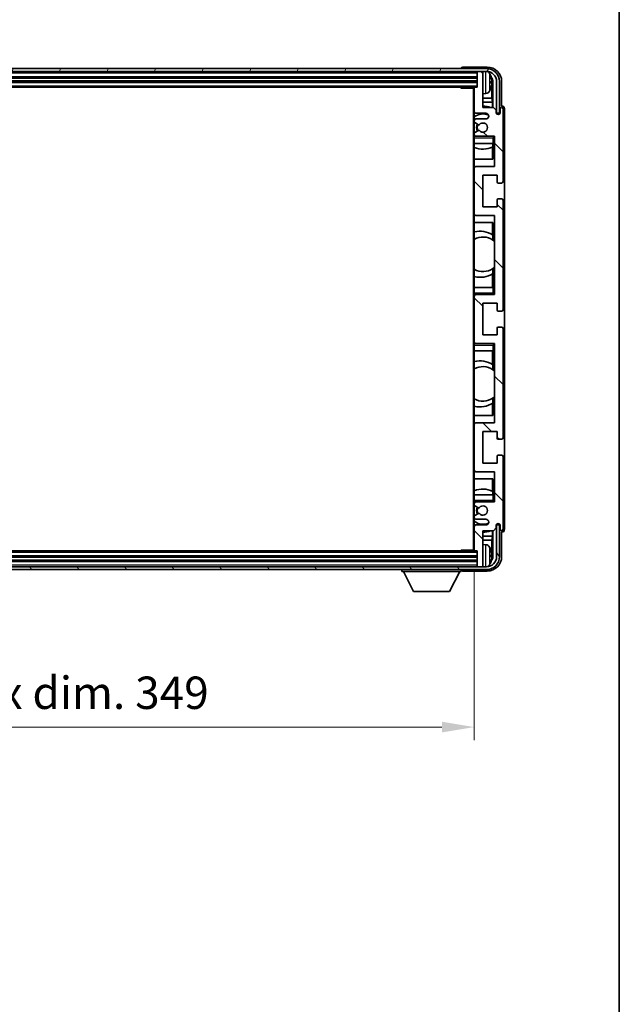
# Model space of a CAD drawing. Units: millimetres. Extents: x 2 to 10629, y 0 to 1264.
# Drawn here: x 2736 to 2944, y 692 to 1034 of the extents above; entities that cross this region are included whole.
import ezdxf

# ---------------------------------------------------------------- set-up
doc = ezdxf.new("R2010")
doc.units = ezdxf.units.MM
for name, color, linetype, lineweight in [('Border (ISO)', 7, 'Continuous', 35), ('Dimension (ISO)', 7, 'Continuous', 18), ('Dimension (ISO) @ 1', 7, 'Continuous', 18), ('Hatch (ISO)', 1, 'Continuous', 18), ('Visible (ISO)', 7, 'Continuous', 35), ('Visible Narrow (ISO)', 7, 'Continuous', 25)]:
    doc.layers.add(name, color=color, linetype=linetype, lineweight=lineweight)
doc.styles.add('Note Text (TK)', font='MS PGothic.ttf')
doc.dimstyles.new('Default - Method 1b (TK)', dxfattribs={"dimscale": 3, "dimtxt": 2.5, "dimasz": 2.5, "dimexe": 1, "dimexo": 1.5, "dimgap": 1, "dimtad": 1, "dimtoh": 1, "dimrnd": 1e-08, "dimdsep": 46, "dimtxsty": 'Note Text (TK)', "dimcen": 0.09, "dimdle": 5, "dimclrd": 100, "dimclre": 100, "dimclrt": 7, "dimadec": 1, "dimazin": 1, "dimtfac": 1, "dimtmove": 0, "dimatfit": 3, "dimfxl": 1, "dimtolj": 1, "dimlwd": -1, "dimlwe": -1, "dimarcsym": 0})

# ---------------------------------------------------------------- blocks, each defined once
blk = doc.blocks.new('図面枠 tk図枠')
at = {"layer": 'Border (ISO)'}
blk.add_line((405.5, 289), (405.5, 8), dxfattribs=at)
blk = doc.blocks.new('*D115')
at = {"layer": 'Defpoints', "color": 0}
for p in [(2544.79, 849.46), (2893.79, 849.46), (2893.79, 787.98)]:
    blk.add_point(p, dxfattribs=at)
at = {"layer": 'Dimension (ISO)', "color": 100}
for p, q in [((2544.79, 842.71), (2544.79, 783.48)), ((2893.79, 842.71), (2893.79, 783.48)), ((2556.04, 787.98), (2882.54, 787.98))]:
    blk.add_line(p, q, dxfattribs=at)
for points in [[(2556.04, 789.86), (2556.04, 786.11), (2544.79, 787.98)], [(2882.54, 789.86), (2882.54, 786.11), (2893.79, 787.98)]]:
    blk.add_solid(points, dxfattribs=at)
at = {"layer": 'Dimension (ISO)', "color": 7, "insert": (2633.93, 799.9), "char_height": 11.25, "attachment_point": 4, "style": 'Note Text (TK)'}
blk.add_mtext('\\A1;\\fＭＳ Ｐゴシック|b0|i0;\\H11.2500;有効寸法 / Max dim. 349', dxfattribs=at)

msp = doc.modelspace()

# ---------------------------------------------------------------- hatches: boundary and pattern name
at = {"layer": 'Hatch (ISO)'}
h = msp.add_hatch(dxfattribs=at)
h.set_pattern_fill('ANSI31', color=256, scale=114.3, angle=14.999978, style=0)
h.set_pattern_definition([(60, (1119.397, -36.486), (-12.37334, 7.14375), [])])
edge = h.paths.add_edge_path()
edge.add_ellipse((2898.0445, 1012.1616), major_axis=(0, 3.5), ratio=1, start_angle=270, end_angle=360)
edge.add_line((2898.0445, 1015.6616), (2896.4945, 1015.6616))
edge.add_line((2896.4945, 1015.6616), (2895.0945, 1015.6616))
edge.add_line((2895.0945, 1015.6616), (2543.4945, 1015.6616))
edge.add_line((2543.4945, 1015.6616), (2542.0945, 1015.6616))
edge.add_line((2542.0945, 1015.6616), (2540.5445, 1015.6616))
edge.add_ellipse((2540.5445, 1012.1616), major_axis=(-3.5, 0), ratio=1, start_angle=270, end_angle=360)
edge.add_line((2537.0445, 1012.1616), (2537.0445, 1001.1616))
edge.add_line((2537.0445, 1001.1616), (2536.0445, 1001.1616))
edge.add_line((2536.0445, 1001.1616), (2536.0445, 1012.1616))
edge.add_ellipse((2540.5445, 1012.1616), major_axis=(0, 4.5), ratio=1, start_angle=0, end_angle=90, ccw=False)
edge.add_line((2540.5445, 1016.6616), (2898.0445, 1016.6616))
edge.add_ellipse((2898.0445, 1012.1616), major_axis=(4.5, 0), ratio=1, start_angle=0, end_angle=90, ccw=False)
edge.add_line((2902.5445, 1012.1616), (2902.5445, 1001.1616))
edge.add_line((2902.5445, 1001.1616), (2901.5445, 1001.1616))
edge.add_line((2901.5445, 1001.1616), (2901.5445, 1012.1616))
h = msp.add_hatch(dxfattribs=at)
h.set_pattern_fill('ANSI31', color=256, scale=114.3, angle=90.00021, style=0)
h.set_pattern_definition([(135.0002, (1119.397, -36.486), (-10.10275, -10.10283), [])])
edge = h.paths.add_edge_path()
edge.add_ellipse((2894.0945, 1009.8616), major_axis=(0, 0.3), ratio=1, start_angle=0, end_angle=90)
edge.add_line((2893.7945, 1009.8616), (2893.7945, 1001.6616))
edge.add_ellipse((2894.2945, 1001.6616), major_axis=(-0.5, 0), ratio=1, start_angle=0, end_angle=90)
edge.add_line((2894.2945, 1001.1616), (2897.7945, 1001.1616))
edge.add_ellipse((2897.7945, 1000.1616), major_axis=(0, 1), ratio=1, start_angle=180, end_angle=360, ccw=False)
edge.add_line((2897.7945, 999.1616), (2894.2945, 999.1616))
edge.add_ellipse((2894.2945, 998.6616), major_axis=(0, 0.5), ratio=1, start_angle=0, end_angle=90)
edge.add_line((2893.7945, 998.6616), (2893.7945, 998.1514))
edge.add_ellipse((2894.0945, 998.1514), major_axis=(-0.3, 0), ratio=1, start_angle=0, end_angle=60)
edge.add_line((2893.9445, 997.8916), (2895.2178, 997.1565))
edge.add_ellipse((2895.3678, 997.4163), major_axis=(-0.15, -0.2598), ratio=1, start_angle=0, end_angle=78.671012)
edge.add_ellipse((2896.7945, 996.1616), major_axis=(-1.2015, 1.0566), ratio=1, start_angle=82.662386, end_angle=360, ccw=False)
edge.add_ellipse((2895.3679, 994.9068), major_axis=(0.2253, 0.1981), ratio=1, start_angle=0, end_angle=77.981127)
edge.add_line((2895.221, 995.1684), (2893.9477, 994.4534))
edge.add_ellipse((2894.0945, 994.1918), major_axis=(-0.1469, 0.2616), ratio=1, start_angle=0, end_angle=60.685474)
edge.add_line((2893.7945, 994.1918), (2893.7945, 993.6616))
edge.add_ellipse((2894.2945, 993.6616), major_axis=(-0.5, 0), ratio=1, start_angle=0, end_angle=90)
edge.add_line((2894.2945, 993.1616), (2900.7945, 993.1616))
edge.add_line((2900.7945, 993.1616), (2900.7945, 982.6616))
edge.add_line((2900.7945, 982.6616), (2894.2945, 982.6616))
edge.add_ellipse((2894.2945, 982.1616), major_axis=(0, 0.5), ratio=1, start_angle=0, end_angle=90)
edge.add_line((2893.7945, 982.1616), (2893.7945, 966.1616))
edge.add_ellipse((2894.2945, 966.1616), major_axis=(-0.5, 0), ratio=1, start_angle=0, end_angle=90)
edge.add_line((2894.2945, 965.6616), (2900.7945, 965.6616))
edge.add_line((2900.7945, 965.6616), (2900.7945, 938.1616))
edge.add_line((2900.7945, 938.1616), (2894.2945, 938.1616))
edge.add_ellipse((2894.2945, 937.6616), major_axis=(0, 0.5), ratio=1, start_angle=0, end_angle=90)
edge.add_line((2893.7945, 937.6616), (2893.7945, 921.6616))
edge.add_ellipse((2894.2945, 921.6616), major_axis=(-0.5, 0), ratio=1, start_angle=0, end_angle=90)
edge.add_line((2894.2945, 921.1616), (2900.7945, 921.1616))
edge.add_line((2900.7945, 921.1616), (2900.7945, 893.6616))
edge.add_line((2900.7945, 893.6616), (2894.2945, 893.6616))
edge.add_ellipse((2894.2945, 893.1616), major_axis=(0, 0.5), ratio=1, start_angle=0, end_angle=90)
edge.add_line((2893.7945, 893.1616), (2893.7945, 877.1616))
edge.add_ellipse((2894.2945, 877.1616), major_axis=(-0.5, 0), ratio=1, start_angle=0, end_angle=90)
edge.add_line((2894.2945, 876.6616), (2900.7945, 876.6616))
edge.add_line((2900.7945, 876.6616), (2900.7945, 866.1616))
edge.add_line((2900.7945, 866.1616), (2894.2945, 866.1616))
edge.add_ellipse((2894.2945, 865.6616), major_axis=(0, 0.5), ratio=1, start_angle=0, end_angle=90)
edge.add_line((2893.7945, 865.6616), (2893.7945, 865.1314))
edge.add_ellipse((2894.0945, 865.1314), major_axis=(-0.3, 0), ratio=1, start_angle=0, end_angle=60.685474)
edge.add_line((2893.9477, 864.8699), (2895.221, 864.1549))
edge.add_ellipse((2895.3679, 864.4165), major_axis=(-0.1469, -0.2616), ratio=1, start_angle=0, end_angle=77.981127)
edge.add_ellipse((2896.7945, 863.1616), major_axis=(-1.2014, 1.0567), ratio=1, start_angle=82.662386, end_angle=360, ccw=False)
edge.add_ellipse((2895.3678, 861.9069), major_axis=(0.2253, 0.1981), ratio=1, start_angle=0, end_angle=78.671012)
edge.add_line((2895.2178, 862.1667), (2893.9445, 861.4316))
edge.add_ellipse((2894.0945, 861.1718), major_axis=(-0.15, 0.2598), ratio=1, start_angle=0, end_angle=60)
edge.add_line((2893.7945, 861.1718), (2893.7945, 860.6616))
edge.add_ellipse((2894.2945, 860.6616), major_axis=(-0.5, 0), ratio=1, start_angle=0, end_angle=90)
edge.add_line((2894.2945, 860.1616), (2897.7945, 860.1616))
edge.add_ellipse((2897.7945, 859.1616), major_axis=(0, 1), ratio=1, start_angle=180, end_angle=360, ccw=False)
edge.add_line((2897.7945, 858.1616), (2894.2945, 858.1616))
edge.add_ellipse((2894.2945, 857.6616), major_axis=(0, 0.5), ratio=1, start_angle=0, end_angle=90)
edge.add_line((2893.7945, 857.6616), (2893.7945, 849.4616))
edge.add_ellipse((2894.0945, 849.4616), major_axis=(-0.3, 0), ratio=1, start_angle=0, end_angle=90)
edge.add_line((2894.0945, 849.1616), (2894.7945, 849.1616))
edge.add_line((2894.7945, 849.1616), (2894.7945, 843.9616))
edge.add_ellipse((2895.0945, 843.9616), major_axis=(-0.3, 0), ratio=1, start_angle=0, end_angle=90)
edge.add_line((2895.0945, 843.6616), (2896.4945, 843.6616))
edge.add_ellipse((2896.4945, 843.9616), major_axis=(0, -0.3), ratio=1, start_angle=0, end_angle=90)
edge.add_line((2896.7945, 843.9616), (2896.7945, 856.1616))
edge.add_line((2896.7945, 856.1616), (2900.4445, 856.1616))
edge.add_line((2900.4445, 856.1616), (2901.4445, 857.1616))
edge.add_line((2901.4445, 857.1616), (2901.4445, 858.0616))
edge.add_ellipse((2902.1195, 857.9819), major_axis=(-0.675, 0.0797), ratio=1, start_angle=193.465843, end_angle=360, ccw=False)
edge.add_line((2902.7945, 858.0616), (2902.7945, 856.6616))
edge.add_ellipse((2903.2945, 856.6616), major_axis=(-0.5, 0), ratio=1, start_angle=0, end_angle=180)
edge.add_line((2903.7945, 856.6616), (2903.7945, 881.9116))
edge.add_ellipse((2903.2945, 881.9116), major_axis=(0.5, 0), ratio=1, start_angle=0, end_angle=90)
edge.add_line((2903.2945, 882.4116), (2902.0945, 882.4116))
edge.add_ellipse((2902.0945, 882.1116), major_axis=(0, 0.3), ratio=1, start_angle=0, end_angle=90)
edge.add_line((2901.7945, 882.1116), (2901.7945, 879.6616))
edge.add_line((2901.7945, 879.6616), (2896.7945, 879.6616))
edge.add_line((2896.7945, 879.6616), (2896.7945, 890.6616))
edge.add_line((2896.7945, 890.6616), (2901.7945, 890.6616))
edge.add_line((2901.7945, 890.6616), (2901.7945, 888.2116))
edge.add_ellipse((2902.0945, 888.2116), major_axis=(-0.3, 0), ratio=1, start_angle=0, end_angle=90)
edge.add_line((2902.0945, 887.9116), (2903.2945, 887.9116))
edge.add_ellipse((2903.2945, 888.4116), major_axis=(0, -0.5), ratio=1, start_angle=0, end_angle=90)
edge.add_line((2903.7945, 888.4116), (2903.7945, 926.4116))
edge.add_ellipse((2903.2945, 926.4116), major_axis=(0.5, 0), ratio=1, start_angle=0, end_angle=90)
edge.add_line((2903.2945, 926.9116), (2902.0945, 926.9116))
edge.add_ellipse((2902.0945, 926.6116), major_axis=(0, 0.3), ratio=1, start_angle=0, end_angle=90)
edge.add_line((2901.7945, 926.6116), (2901.7945, 924.1616))
edge.add_line((2901.7945, 924.1616), (2896.7945, 924.1616))
edge.add_line((2896.7945, 924.1616), (2896.7945, 935.1616))
edge.add_line((2896.7945, 935.1616), (2901.7945, 935.1616))
edge.add_line((2901.7945, 935.1616), (2901.7945, 932.7116))
edge.add_ellipse((2902.0945, 932.7116), major_axis=(-0.3, 0), ratio=1, start_angle=0, end_angle=90)
edge.add_line((2902.0945, 932.4116), (2903.2945, 932.4116))
edge.add_ellipse((2903.2945, 932.9116), major_axis=(0, -0.5), ratio=1, start_angle=0, end_angle=90)
edge.add_line((2903.7945, 932.9116), (2903.7945, 970.9116))
edge.add_ellipse((2903.2945, 970.9116), major_axis=(0.5, 0), ratio=1, start_angle=0, end_angle=90)
edge.add_line((2903.2945, 971.4116), (2902.0945, 971.4116))
edge.add_ellipse((2902.0945, 971.1116), major_axis=(0, 0.3), ratio=1, start_angle=0, end_angle=90)
edge.add_line((2901.7945, 971.1116), (2901.7945, 968.6616))
edge.add_line((2901.7945, 968.6616), (2896.7945, 968.6616))
edge.add_line((2896.7945, 968.6616), (2896.7945, 979.6616))
edge.add_line((2896.7945, 979.6616), (2901.7945, 979.6616))
edge.add_line((2901.7945, 979.6616), (2901.7945, 977.2116))
edge.add_ellipse((2902.0945, 977.2116), major_axis=(-0.3, 0), ratio=1, start_angle=0, end_angle=90)
edge.add_line((2902.0945, 976.9116), (2903.2945, 976.9116))
edge.add_ellipse((2903.2945, 977.4116), major_axis=(0, -0.5), ratio=1, start_angle=0, end_angle=90)
edge.add_line((2903.7945, 977.4116), (2903.7945, 1002.6616))
edge.add_ellipse((2903.2945, 1002.6616), major_axis=(0.5, 0), ratio=1, start_angle=0, end_angle=180)
edge.add_line((2902.7945, 1002.6616), (2902.7945, 1001.2616))
edge.add_ellipse((2902.1195, 1001.3413), major_axis=(0.675, -0.0797), ratio=1, start_angle=193.465843, end_angle=360, ccw=False)
edge.add_line((2901.4445, 1001.2616), (2901.4445, 1002.1616))
edge.add_line((2901.4445, 1002.1616), (2900.4445, 1003.1616))
edge.add_line((2900.4445, 1003.1616), (2896.7945, 1003.1616))
edge.add_line((2896.7945, 1003.1616), (2896.7945, 1015.3616))
edge.add_ellipse((2896.4945, 1015.3616), major_axis=(0.3, 0), ratio=1, start_angle=0, end_angle=90)
edge.add_line((2896.4945, 1015.6616), (2895.0945, 1015.6616))
edge.add_ellipse((2895.0945, 1015.3616), major_axis=(0, 0.3), ratio=1, start_angle=0, end_angle=90)
edge.add_line((2894.7945, 1015.3616), (2894.7945, 1010.1616))
edge.add_line((2894.7945, 1010.1616), (2894.0945, 1010.1616))
h = msp.add_hatch(dxfattribs=at)
h.set_pattern_fill('ANSI31', color=256, scale=114.3, angle=75.000175, style=0)
h.set_pattern_definition([(120.0002, (1119.397, -36.486), (-12.37332, -7.14379), [])])
edge = h.paths.add_edge_path()
edge.add_ellipse((2540.5445, 847.1616), major_axis=(0, -3.5), ratio=1, start_angle=270, end_angle=360)
edge.add_line((2540.5445, 843.6616), (2542.0945, 843.6616))
edge.add_line((2542.0945, 843.6616), (2543.4945, 843.6616))
edge.add_line((2543.4945, 843.6616), (2895.0945, 843.6616))
edge.add_line((2895.0945, 843.6616), (2896.4945, 843.6616))
edge.add_line((2896.4945, 843.6616), (2898.0445, 843.6616))
edge.add_ellipse((2898.0445, 847.1616), major_axis=(3.5, 0), ratio=1, start_angle=270, end_angle=360)
edge.add_line((2901.5445, 847.1616), (2901.5445, 858.1616))
edge.add_line((2901.5445, 858.1616), (2902.5445, 858.1616))
edge.add_line((2902.5445, 858.1616), (2902.5445, 847.1616))
edge.add_ellipse((2898.0445, 847.1616), major_axis=(0, -4.5), ratio=1, start_angle=0, end_angle=90, ccw=False)
edge.add_line((2898.0445, 842.6616), (2540.5445, 842.6616))
edge.add_ellipse((2540.5445, 847.1616), major_axis=(-4.5, 0), ratio=1, start_angle=0, end_angle=90, ccw=False)
edge.add_line((2536.0445, 847.1616), (2536.0445, 858.1616))
edge.add_line((2536.0445, 858.1616), (2537.0445, 858.1616))
edge.add_line((2537.0445, 858.1616), (2537.0445, 847.1616))

# ---------------------------------------------------------------- linework, layer by layer
at = {"layer": 'Visible (ISO)'}
for p, q in [((2898.0445, 1016.6616), (2540.5445, 1016.6616)), ((2540.5445, 1015.6616), (2898.0445, 1015.6616)), ((2889.2945, 1016.6619), (2889.2945, 1016.6616)), ((2898.2976, 1017.1616), (2889.7942, 1017.1616)), ((2894.7945, 1015.6616), (2894.7945, 1015.3616)), ((2896.4945, 1015.6616), (2895.0945, 1015.6616)), ((2896.7945, 1015.6616), (2896.7945, 1015.3616)), ((2543.7945, 1013.6616), (2894.7945, 1013.6616)), ((2543.7945, 1012.1616), (2894.7945, 1012.1616)), ((2894.7945, 1015.3616), (2894.7945, 1010.1616)), ((2896.7945, 1003.1616), (2896.7945, 1015.3616)), ((2899.5085, 1011.6293), (2899.5085, 1012.1939)), ((2900.2927, 1012.161), (2900.2927, 1003.1616)), ((2901.5445, 1012.1616), (2901.5445, 1001.1616)), ((2902.5445, 1001.1616), (2902.5445, 1012.1616)), ((2903.2945, 1003.6616), (2903.2945, 1012.1647)), ((2544.4945, 1010.1616), (2894.0945, 1010.1616)), ((2888.974, 1010.1616), (2889.2241, 1009.9116)), ((2889.2241, 1010.1616), (2889.2241, 1009.9116)), ((2893.7987, 1009.9116), (2889.2241, 1009.9116)), ((2893.5445, 1009.9116), (2893.5445, 849.4116)), ((2893.7945, 1009.8616), (2893.7945, 1009.9116)), ((2893.7945, 1009.8616), (2893.7945, 1001.6616)), ((2894.7945, 1010.1616), (2894.0945, 1010.1616)), ((2899.9435, 1006.399), (2899.9435, 1011.8118)), ((2897.8535, 1008.0043), (2896.7945, 1007.9116)), ((2899.9435, 1006.399), (2896.7945, 1006.399)), ((2900.1356, 1004.9899), (2899.9435, 1006.399)), ((2900.1356, 1004.9899), (2896.7945, 1004.9899)), ((2900.4445, 1003.1616), (2896.7945, 1003.1616)), ((2900.1356, 1003.1616), (2900.1356, 1004.9899)), ((2901.4445, 1002.1616), (2900.4445, 1003.1616)), ((2901.4445, 1001.2616), (2901.4445, 1002.1616)), ((2902.7945, 1002.6616), (2902.7945, 1001.2616)), ((2903.2951, 1003.6616), (2903.2945, 1003.6616)), ((2903.7945, 977.4116), (2903.7945, 1002.6616)), ((2904.2945, 856.661), (2904.2945, 1002.6622)), ((2893.7945, 998.6616), (2893.7945, 1001.6616)), ((2893.7945, 998.6616), (2893.7945, 998.1514)), ((2894.2945, 1001.1616), (2897.7945, 1001.1616)), ((2897.7945, 999.1616), (2894.2945, 999.1616)), ((2901.5445, 1001.1616), (2902.5445, 1001.1616)), ((2893.7945, 994.1918), (2893.7945, 998.1514)), ((2893.9445, 997.8916), (2895.2178, 997.1565)), ((2895.221, 995.1684), (2893.9477, 994.4534)), ((2893.7945, 994.1918), (2893.7945, 993.6616)), ((2893.7945, 993.1616), (2893.7945, 993.6616)), ((2894.2945, 993.1616), (2893.7945, 993.1616)), ((2893.7945, 992.6616), (2893.7945, 993.1616)), ((2893.7945, 992.6616), (2893.7945, 990.6616)), ((2894.2945, 993.1616), (2900.7945, 993.1616)), ((2900.2945, 992.6616), (2900.7945, 993.1616)), ((2900.7945, 993.1616), (2900.7945, 982.6616)), ((2893.7945, 990.6616), (2900.2945, 990.6616)), ((2893.7945, 982.1616), (2893.7945, 990.6616)), ((2900.135, 985.1616), (2900.135, 989.4466)), ((2900.2223, 990.6616), (2900.2223, 989.4907)), ((2900.2921, 990.6616), (2900.2921, 985.1616)), ((2900.7945, 990.6616), (2900.2945, 990.6616)), ((2900.2921, 985.1616), (2893.7945, 985.1616)), ((2893.7945, 982.1616), (2893.7945, 966.1616)), ((2900.7945, 982.6616), (2894.2945, 982.6616)), ((2896.7945, 968.6616), (2896.7945, 979.6616)), ((2896.7945, 979.6616), (2901.7945, 979.6616)), ((2901.7945, 979.6616), (2901.7945, 977.2116)), ((2902.0945, 976.9116), (2903.2945, 976.9116)), ((2901.7945, 971.1116), (2901.7945, 968.6616)), ((2903.2945, 971.4116), (2902.0945, 971.4116)), ((2901.7945, 968.6616), (2896.7945, 968.6616)), ((2903.7945, 932.9116), (2903.7945, 970.9116)), ((2893.7945, 940.6616), (2893.7945, 966.1616)), ((2894.2945, 965.6616), (2900.7945, 965.6616)), ((2900.7945, 965.6616), (2900.7945, 938.1616)), ((2893.7945, 963.1616), (2900.2921, 963.1616)), ((2900.135, 958.8818), (2900.135, 963.1616)), ((2900.2921, 963.1616), (2900.2921, 957.0368)), ((2900.2397, 958.813), (2900.2397, 957.0739)), ((2900.7921, 956.6359), (2900.7921, 947.6873)), ((2900.2397, 947.2493), (2900.2397, 945.5103)), ((2900.2921, 947.2865), (2900.2921, 940.6616)), ((2900.135, 940.6616), (2900.135, 945.4414)), ((2900.2945, 940.6616), (2893.7945, 940.6616)), ((2893.7945, 940.6616), (2893.7945, 938.6616)), ((2900.2945, 940.6616), (2900.7945, 940.6616)), ((2893.7945, 938.1616), (2893.7945, 938.6616)), ((2893.7945, 938.1616), (2894.2945, 938.1616)), ((2893.7945, 937.6616), (2893.7945, 938.1616)), ((2893.7945, 937.6616), (2893.7945, 921.6616)), ((2900.7945, 938.1616), (2894.2945, 938.1616)), ((2900.2945, 938.6616), (2900.7945, 938.1616)), ((2896.7945, 924.1616), (2896.7945, 935.1616)), ((2896.7945, 935.1616), (2901.7945, 935.1616)), ((2901.7945, 935.1616), (2901.7945, 932.7116)), ((2902.0945, 932.4116), (2903.2945, 932.4116)), ((2903.2945, 926.9116), (2902.0945, 926.9116)), ((2901.7945, 924.1616), (2896.7945, 924.1616)), ((2901.7945, 926.6116), (2901.7945, 924.1616)), ((2903.7945, 888.4116), (2903.7945, 926.4116)), ((2893.7945, 921.1616), (2893.7945, 921.6616)), ((2894.2945, 921.1616), (2893.7945, 921.1616)), ((2893.7945, 920.6616), (2893.7945, 921.1616)), ((2893.7945, 920.6616), (2893.7945, 918.6616)), ((2894.2945, 921.1616), (2900.7945, 921.1616)), ((2900.2945, 920.6616), (2900.7945, 921.1616)), ((2900.7945, 921.1616), (2900.7945, 893.6616)), ((2893.7945, 918.6616), (2900.2945, 918.6616)), ((2893.7945, 893.1616), (2893.7945, 918.6616)), ((2900.135, 913.8818), (2900.135, 918.6616)), ((2900.2921, 918.6616), (2900.2921, 912.0368)), ((2900.7945, 918.6616), (2900.2945, 918.6616)), ((2900.2397, 913.813), (2900.2397, 912.0739)), ((2900.7921, 911.6359), (2900.7921, 902.6873)), ((2900.135, 896.1616), (2900.135, 900.4414)), ((2900.2397, 902.2493), (2900.2397, 900.5103)), ((2900.2921, 902.2865), (2900.2921, 896.1616)), ((2900.2921, 896.1616), (2893.7945, 896.1616)), ((2893.7945, 893.1616), (2893.7945, 877.1616)), ((2900.7945, 893.6616), (2894.2945, 893.6616)), ((2896.7945, 879.6616), (2896.7945, 890.6616)), ((2896.7945, 890.6616), (2901.7945, 890.6616)), ((2901.7945, 890.6616), (2901.7945, 888.2116)), ((2902.0945, 887.9116), (2903.2945, 887.9116)), ((2903.2945, 882.4116), (2902.0945, 882.4116)), ((2901.7945, 879.6616), (2896.7945, 879.6616)), ((2901.7945, 882.1116), (2901.7945, 879.6616)), ((2903.7945, 856.6616), (2903.7945, 881.9116)), ((2893.7945, 868.6616), (2893.7945, 877.1616)), ((2894.2945, 876.6616), (2900.7945, 876.6616)), ((2900.7945, 876.6616), (2900.7945, 866.1616)), ((2893.7945, 874.1616), (2900.2921, 874.1616)), ((2900.135, 869.8766), (2900.135, 874.1616)), ((2900.2921, 874.1616), (2900.2921, 868.6616)), ((2900.2945, 868.6616), (2893.7945, 868.6616)), ((2893.7945, 868.6616), (2893.7945, 866.6616)), ((2900.2223, 869.8325), (2900.2223, 868.6616)), ((2900.2945, 868.6616), (2900.7945, 868.6616)), ((2893.7945, 866.1616), (2893.7945, 866.6616)), ((2893.7945, 866.1616), (2894.2945, 866.1616)), ((2893.7945, 865.6616), (2893.7945, 866.1616)), ((2893.7945, 865.6616), (2893.7945, 865.1314)), ((2893.7945, 861.1718), (2893.7945, 865.1314)), ((2900.7945, 866.1616), (2894.2945, 866.1616)), ((2900.2945, 866.6616), (2900.7945, 866.1616)), ((2895.2178, 862.1667), (2893.9445, 861.4316)), ((2893.9477, 864.8699), (2895.221, 864.1549)), ((2893.7945, 861.1718), (2893.7945, 860.6616)), ((2893.7945, 857.6616), (2893.7945, 860.6616)), ((2894.2945, 860.1616), (2897.7945, 860.1616)), ((2893.7945, 857.6616), (2893.7945, 849.4616)), ((2897.7945, 858.1616), (2894.2945, 858.1616)), ((2896.7945, 843.9616), (2896.7945, 856.1616)), ((2896.7945, 856.1616), (2900.4445, 856.1616)), ((2900.1356, 854.3333), (2900.1356, 856.1616)), ((2900.2927, 856.1616), (2900.2927, 847.1622)), ((2900.4445, 856.1616), (2901.4445, 857.1616)), ((2901.4445, 857.1616), (2901.4445, 858.0616)), ((2902.5445, 858.1616), (2901.5445, 858.1616)), ((2901.5445, 858.1616), (2901.5445, 847.1616)), ((2902.5445, 847.1616), (2902.5445, 858.1616)), ((2902.7945, 858.0616), (2902.7945, 856.6616)), ((2903.2945, 847.1586), (2903.2945, 855.6616)), ((2903.2945, 855.6616), (2903.2951, 855.6616)), ((2896.7945, 854.3333), (2900.1356, 854.3333)), ((2896.7945, 852.9242), (2899.9435, 852.9242)), ((2897.8535, 851.319), (2896.7945, 851.4116)), ((2900.1356, 854.3333), (2899.9435, 852.9242)), ((2899.9435, 847.5114), (2899.9435, 852.9242)), ((2894.0945, 849.1616), (2544.4945, 849.1616)), ((2888.974, 849.1616), (2889.2241, 849.4116)), ((2889.2241, 849.4116), (2889.2241, 849.1616)), ((2893.7987, 849.4116), (2889.2241, 849.4116)), ((2893.7945, 849.4116), (2893.7945, 849.4616)), ((2894.0945, 849.1616), (2894.7945, 849.1616)), ((2894.7945, 849.1616), (2894.7945, 843.9616)), ((2894.7945, 847.1616), (2543.7945, 847.1616)), ((2894.7945, 845.6616), (2543.7945, 845.6616)), ((2899.5085, 847.1293), (2899.5085, 847.6939)), ((2898.0445, 843.6616), (2540.5445, 843.6616)), ((2540.5445, 842.6616), (2898.0445, 842.6616)), ((2868.6945, 842.6616), (2868.6945, 841.9616)), ((2868.6945, 841.9616), (2889.2945, 841.9616)), ((2872.7445, 835.0616), (2869.1945, 841.9616)), ((2885.2445, 835.0616), (2888.7945, 841.9616)), ((2889.2945, 842.6616), (2889.2945, 841.9616)), ((2889.7942, 842.1616), (2898.2976, 842.1616)), ((2894.7945, 843.9616), (2894.7945, 843.6616)), ((2895.0945, 843.6616), (2896.4945, 843.6616)), ((2896.7945, 843.9616), (2896.7945, 843.6616)), ((2872.7445, 835.0616), (2885.2445, 835.0616))]:
    msp.add_line(p, q, dxfattribs=at)
for centre, radius, start, end in [((2895.0945, 1015.3616), 0.3, 90, 180), ((2896.4945, 1015.3616), 0.3, 0, 90), ((2898.0445, 1012.1616), 4.5, 0, 90), ((2898.0445, 1012.1616), 3.5, 0, 90), ((2897.714, 1014.2251), 1.6, 28.172734, 61.84933), ((2893.3945, 1011.9116), 6.5, 20.039607, 28.172734), ((2899.3839, 1014.0963), 0.1246, 1.814826, 20.039607), ((2894.0945, 1009.8616), 0.3, 90, 180), ((2897.714, 1009.5982), 1.6, 275, 331.827266), ((2893.3945, 1011.9116), 6.5, 331.827266, 339.960393), ((2899.3839, 1009.727), 0.1246, 339.960393, 358.185174), ((2896.7945, 996.1616), 7.5, 68.96053, 90), ((2903.2945, 1002.6616), 0.5, 0, 180), ((2894.2945, 1001.6616), 0.5, 180, 270), ((2896.7945, 996.1616), 4.75, 65.863751, 129.166711), ((2894.2945, 998.6616), 0.5, 90, 180), ((2897.7945, 1000.1616), 1, 270, 90), ((2902.1195, 1001.3413), 0.6797, 186.732921, 353.267079), ((2894.0945, 998.1514), 0.3, 180, 240), ((2896.7945, 996.1616), 2.25, 148.134623, 211.750824), ((2896.7945, 996.1616), 2, 147.901352, 212.055581), ((2895.3678, 997.4163), 0.3, 240, 318.671012), ((2895.3679, 994.9068), 0.3, 41.333399, 119.314526), ((2896.7945, 996.1616), 1.6, 221.333399, 138.671012), ((2894.0945, 994.1918), 0.3, 119.314526, 180), ((2894.2945, 993.6616), 0.5, 180, 270), ((2896.7945, 996.1616), 7.5, 246.421822, 297.195584), ((2894.2945, 982.1616), 0.5, 90, 180), ((2902.0945, 977.2116), 0.3, 180, 270), ((2903.2945, 977.4116), 0.5, 270, 0), ((2902.0945, 971.1116), 0.3, 90, 180), ((2903.2945, 970.9116), 0.5, 0, 90), ((2894.2945, 966.1616), 0.5, 180, 270), ((2895.7945, 952.1616), 8, 56.24467, 104.477512), ((2896.7945, 952.1616), 6, 54.956599, 120), ((2896.7945, 952.1616), 6, 54.343325, 54.956599), ((2896.7945, 952.1616), 6, 48.220915, 54.343325), ((2896.7945, 952.1616), 6, 240, 305.043401), ((2896.7945, 952.1616), 6, 305.043401, 305.656675), ((2896.7945, 952.1616), 6, 305.656675, 311.779085), ((2895.7945, 952.1616), 8, 255.522488, 303.75533), ((2894.2945, 937.6616), 0.5, 90, 180), ((2902.0945, 932.7116), 0.3, 180, 270), ((2903.2945, 932.9116), 0.5, 270, 0), ((2902.0945, 926.6116), 0.3, 90, 180), ((2903.2945, 926.4116), 0.5, 0, 90), ((2894.2945, 921.6616), 0.5, 180, 270), ((2895.7945, 907.1616), 8, 56.24467, 104.477512), ((2896.7945, 907.1616), 6, 54.956599, 120), ((2896.7945, 907.1616), 6, 54.343325, 54.956599), ((2896.7945, 907.1616), 6, 48.220915, 54.343325), ((2896.7945, 907.1616), 6, 305.656675, 311.779085), ((2896.7945, 907.1616), 6, 240, 305.043401), ((2895.7945, 907.1616), 8, 255.522488, 303.75533), ((2896.7945, 907.1616), 6, 305.043401, 305.656675), ((2894.2945, 893.1616), 0.5, 90, 180), ((2902.0945, 888.2116), 0.3, 180, 270), ((2903.2945, 888.4116), 0.5, 270, 0), ((2902.0945, 882.1116), 0.3, 90, 180), ((2903.2945, 881.9116), 0.5, 0, 90), ((2894.2945, 877.1616), 0.5, 180, 270), ((2896.7945, 863.1616), 7.5, 62.804416, 113.578178), ((2894.2945, 865.6616), 0.5, 90, 180), ((2894.0945, 865.1314), 0.3, 180, 240.685474), ((2896.7945, 863.1616), 2.25, 148.249176, 211.865377), ((2896.7945, 863.1616), 2, 147.944419, 212.098648), ((2895.3678, 861.9069), 0.3, 41.328988, 120), ((2895.3679, 864.4165), 0.3, 240.685474, 318.666601), ((2896.7945, 863.1616), 1.6, 221.328988, 138.666601), ((2894.0945, 861.1718), 0.3, 120, 180), ((2894.2945, 860.6616), 0.5, 180, 270), ((2896.7945, 863.1616), 4.75, 230.833289, 294.136249), ((2897.7945, 859.1616), 1, 270, 90), ((2902.1195, 857.9819), 0.6797, 6.732921, 173.267079), ((2894.2945, 857.6616), 0.5, 90, 180), ((2896.7945, 863.1616), 7.5, 270, 291.03947), ((2903.2945, 856.6616), 0.5, 180, 0), ((2894.0945, 849.4616), 0.3, 180, 270), ((2897.714, 849.7251), 1.6, 28.172734, 85), ((2893.3945, 847.4116), 6.5, 20.039607, 28.172734), ((2899.3839, 849.5963), 0.1246, 1.814826, 20.039607), ((2898.0445, 847.1616), 4.5, 270, 0), ((2898.0445, 847.1616), 3.5, 270, 0), ((2893.3945, 847.4116), 6.5, 331.827266, 339.960393), ((2899.3839, 845.227), 0.1246, 339.960393, 358.185174), ((2895.0945, 843.9616), 0.3, 180, 270), ((2896.4945, 843.9616), 0.3, 270, 0), ((2897.714, 845.0982), 1.6, 298.15067, 331.827266)]:
    msp.add_arc(centre, radius, start, end, dxfattribs=at)
for centre, major_axis, ratio, start_param, end_param in [((2889.7948, 1016.6613), (-0.354, 0.354), 0.99878277, 5.49839613, 7.06797448), ((2898.2915, 1012.1586), (3.5398, 3.5398), 0.99878277, 5.49839613, 7.06797448), ((2893.4068, 1011.9045), (-3.2829, -5.6083), 0.99488747, 2.20774935, 2.44673364), ((2893.4068, 1011.772), (6.4737, 0.5671), 0.05101764, 5.93460274, 6.17358703), ((2898.2915, 1012.1586), (1.4159, 1.4159), 0.99878277, 5.49839613, 6.31824857), ((2897.9423, 1011.8094), (1.4159, 1.4159), 0.99878277, 5.49839613, 5.79154949), ((2893.4068, 1012.0512), (6.4737, -0.5671), 0.05101764, 0.10959827, 0.34858257), ((2893.4068, 1011.9188), (3.2829, -5.6083), 0.99488747, 0.69485901, 0.93384331), ((2903.2939, 1002.661), (0.708, 0.708), 0.99878277, 5.49839613, 7.06797448), ((2903.2939, 856.6622), (0.708, -0.708), 0.99878277, 5.49839613, 7.06797448), ((2893.4068, 847.4045), (-3.2829, -5.6083), 0.99488747, 2.20774935, 2.44673364), ((2898.2915, 847.1647), (3.5398, -3.5398), 0.99878277, 5.49839613, 7.06797448), ((2893.4068, 847.272), (6.4737, 0.5671), 0.05101764, 5.93460274, 6.17358703), ((2893.4068, 847.5512), (6.4737, -0.5671), 0.05101764, 0.10959827, 0.34858257), ((2893.4068, 847.4188), (3.2829, -5.6083), 0.99488747, 0.69485901, 0.93384331), ((2898.2915, 847.1647), (1.4159, -1.4159), 0.99878277, 6.24812204, 7.06797448), ((2897.9423, 847.5139), (1.4159, -1.4159), 0.99878277, 0.49163582, 0.78478918), ((2889.7948, 842.6619), (-0.354, -0.354), 0.99878277, 5.49839613, 7.06797448)]:
    msp.add_ellipse(centre, major_axis=major_axis, ratio=ratio, start_param=start_param, end_param=end_param, dxfattribs=at)
for points, knots in [([(2899.8448, 1012.6143), (2899.8491, 1012.573), (2899.8528, 1012.5292), (2899.8575, 1012.4495), (2899.8584, 1012.4135), (2899.8577, 1012.3576), (2899.8561, 1012.3339), (2899.8509, 1012.3079), (2899.8481, 1012.3015), (2899.8448, 1012.2996)], [0, 0, 0, 0, 0.0125039067, 0.0125039067, 0.0250078135, 0.0250078135, 0.0375277995, 0.0375277995, 0.0466766392, 0.0466766392, 0.0466766392, 0.0466766392]), ([(2899.8448, 1011.5237), (2899.8491, 1011.5212), (2899.8528, 1011.5103), (2899.8575, 1011.4721), (2899.8584, 1011.4446), (2899.8578, 1011.3828), (2899.8561, 1011.3442), (2899.8509, 1011.2722), (2899.8481, 1011.2401), (2899.8448, 1011.2089)], [0, 0, 0, 0, 0.0124997785, 0.0124997785, 0.0249995571, 0.0249995571, 0.0375236714, 0.0375236714, 0.0466766062, 0.0466766062, 0.0466766062, 0.0466766062]), ([(2899.8448, 848.1143), (2899.8491, 848.073), (2899.8528, 848.0292), (2899.8575, 847.9495), (2899.8584, 847.9135), (2899.8577, 847.8576), (2899.8561, 847.8339), (2899.8509, 847.8079), (2899.8481, 847.8015), (2899.8448, 847.7996)], [0, 0, 0, 0, 0.0125039067, 0.0125039067, 0.0250078135, 0.0250078135, 0.0375277995, 0.0375277995, 0.0466766392, 0.0466766392, 0.0466766392, 0.0466766392]), ([(2899.8448, 847.0237), (2899.8491, 847.0212), (2899.8528, 847.0103), (2899.8575, 846.9721), (2899.8584, 846.9446), (2899.8578, 846.8828), (2899.8561, 846.8442), (2899.8509, 846.7722), (2899.8481, 846.7401), (2899.8448, 846.7089)], [0, 0, 0, 0, 0.0124997785, 0.0124997785, 0.0249995571, 0.0249995571, 0.0375236714, 0.0375236714, 0.0466766062, 0.0466766062, 0.0466766062, 0.0466766062])]:
    msp.add_open_spline(points, degree=3, knots=knots, dxfattribs=at)
at = {"layer": 'Visible Narrow (ISO)'}
for p, q in [((2897.8535, 1008.0043), (2897.8535, 1015.6616)), ((2543.7945, 1015.1616), (2894.7945, 1015.1616)), ((2543.7945, 1013.9616), (2894.7945, 1013.9616)), ((2543.7945, 1013.3616), (2894.7945, 1013.3616)), ((2543.7945, 1012.4616), (2894.7945, 1012.4616)), ((2899.1245, 1014.9805), (2899.1245, 1008.8428)), ((2899.501, 1014.1212), (2899.501, 1014.139)), ((2899.501, 1011.631), (2899.501, 1012.1922)), ((2900.2927, 1012.161), (2899.9435, 1011.8118)), ((2543.7945, 1011.8616), (2894.7945, 1011.8616)), ((2543.7945, 1010.6616), (2894.7945, 1010.6616)), ((2899.501, 1009.6843), (2899.501, 1009.702)), ((2893.7945, 992.6616), (2900.2945, 992.6616)), ((2900.2945, 992.6616), (2900.2945, 990.6616)), ((2900.2945, 940.6616), (2900.2945, 938.6616)), ((2900.2945, 938.6616), (2893.7945, 938.6616)), ((2893.7945, 920.6616), (2900.2945, 920.6616)), ((2900.2945, 920.6616), (2900.2945, 918.6616)), ((2900.2945, 868.6616), (2900.2945, 866.6616)), ((2900.2945, 866.6616), (2893.7945, 866.6616)), ((2894.7945, 848.6616), (2543.7945, 848.6616)), ((2897.8535, 843.6616), (2897.8535, 851.319)), ((2899.1245, 850.4805), (2899.1245, 844.3428)), ((2899.501, 849.6212), (2899.501, 849.639)), ((2894.7945, 847.4616), (2543.7945, 847.4616)), ((2894.7945, 846.8616), (2543.7945, 846.8616)), ((2894.7945, 845.9616), (2543.7945, 845.9616)), ((2894.7945, 845.3616), (2543.7945, 845.3616)), ((2899.501, 847.131), (2899.501, 847.6922)), ((2899.501, 845.1843), (2899.501, 845.202)), ((2899.9435, 847.5114), (2900.2927, 847.1622)), ((2894.7945, 844.1616), (2543.7945, 844.1616))]:
    msp.add_line(p, q, dxfattribs=at)

# ---------------------------------------------------------------- block references
at = {"xscale": 4.5, "yscale": 4.5, "zscale": 4.5}
msp.add_blockref('図面枠 tk図枠', (1119.3969, -36.4863), dxfattribs=at)

# ---------------------------------------------------------------- dimensions: what is measured, and where the dimension line sits
at = {"layer": 'Dimension (ISO) @ 1', "color": 100}
dim = msp.add_linear_dim(base=(2893.7945, 787.9835), p1=(2544.7945, 849.4616), p2=(2893.7945, 849.4616), text='\\fＭＳ Ｐゴシック|b0|i0;\\H11.2500;有効寸法 / Max dim. <>', dimstyle='Default - Method 1b (TK)', override={"dimscale": 1, "dimtxt": 11.25, "dimasz": 11.25, "dimexe": 4.5, "dimexo": 6.75, "dimgap": 4.5, "dimtoh": 0, "dimdec": 2, "dimcen": 0.405, "dimtol": 0, "dimlim": 0, "dimtp": 0, "dimtm": 0, "dimtdec": 2, "dimtix": 0, "dimtofl": 0, "dimtmove": 0, "dimatfit": 1}, dxfattribs=at)
dim.commit()
dim.dimension.update_dxf_attribs({"geometry": '*D115', "text_midpoint": (2719.2945, 787.9835), "dimtype": 128})

doc.saveas('drawing.dxf')
